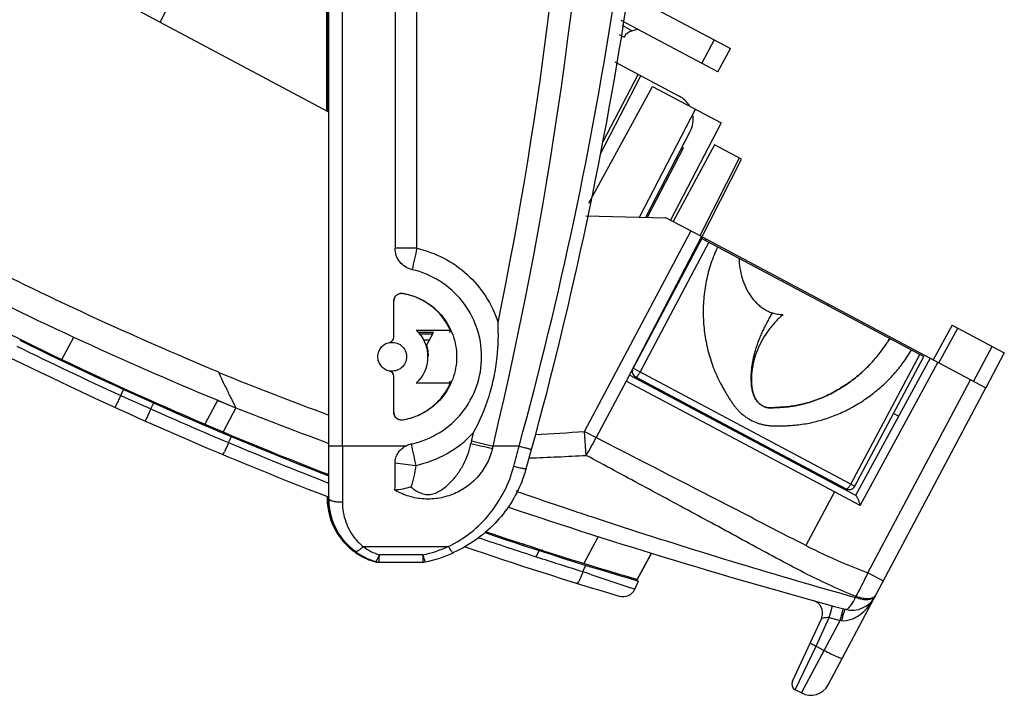
# Model space of a CAD drawing. Units: millimetres. Extents: x 0 to 3073, y 0 to 562.
# Drawn here: x 367 to 382, y 112 to 123 of the extents above; entities that cross this region are included whole.
import ezdxf

# ---------------------------------------------------------------- set-up
doc = ezdxf.new("R2010")
doc.units = ezdxf.units.MM
doc.header["$LTSCALE"] = 23.1
doc.layers.add('INTF_1', color=7, linetype='CONTINUOUS')

msp = doc.modelspace()

# ---------------------------------------------------------------- linework, layer by layer
at = {"layer": 'INTF_1', "color": 7, "linetype": 'CONTINUOUS'}
for p, q in [((371.9607, 115.2903), (371.9607, 193.5911)), ((372.9606, 152.8006), (372.9606, 119.0808)), ((371.9293, 121.1577), (371.9293, 145.1221)), ((369.4041, 122.5003), (370.7898, 125.1623)), ((371.9607, 121.141), (367.7448, 123.3826)), ((376.4451, 122.9471), (378.0341, 122.1022)), ((377.8463, 121.749), (376.3816, 122.5278)), ((377.8463, 121.749), (378.0341, 122.1022)), ((376.2865, 121.8988), (377.2584, 121.3821)), ((376.6366, 121.7127), (376.1034, 120.6884)), ((376.0645, 120.4987), (376.6795, 121.6899)), ((376.7545, 119.5501), (377.4257, 120.8448)), ((377.795, 120.6437), (377.1662, 119.4857)), ((378.2031, 120.4268), (377.795, 120.6437)), ((377.4039, 118.8583), (378.2031, 120.4268)), ((375.8491, 119.5728), (377.0594, 119.5425)), ((377.5958, 119.2573), (377.0594, 119.5425)), ((377.5958, 119.2573), (376.4585, 117.0727)), ((377.6048, 119.2525), (381.9009, 116.9682)), ((377.6605, 119.1997), (377.6701, 119.2178)), ((377.144, 118.365), (377.134, 118.3703)), ((372.9396, 117.7346), (372.9396, 118.2791)), ((373.2817, 117.8407), (373.7979, 117.8407)), ((381.3881, 117.9204), (381.1018, 117.3931)), ((381.3881, 117.9204), (382.1782, 117.5004)), ((373.5397, 117.8092), (373.3153, 117.8092)), ((373.3179, 117.7889), (373.5265, 117.7889)), ((373.4752, 117.6924), (373.3886, 117.6924)), ((373.439, 117.6197), (373.5397, 117.8092)), ((381.054, 117.4186), (379.9267, 115.3424)), ((382.1782, 117.5004), (381.8965, 116.9706)), ((372.9396, 116.6023), (372.9396, 117.1468)), ((373.331, 117.0924), (373.3179, 117.0924)), ((379.9318, 115.3397), (376.5049, 117.1618)), ((373.7979, 117.0407), (373.2817, 117.0407)), ((379.5144, 112.4799), (381.9009, 116.9682)), ((369.0007, 116.8976), (368.9933, 116.8826)), ((369.2653, 116.6508), (369.3082, 116.7413)), ((369.7291, 116.556), (369.7361, 116.5714)), ((380.5768, 116.5397), (380.4992, 116.581)), ((370.4409, 116.1424), (370.484, 116.2334)), ((374.4341, 116.0545), (374.4427, 116.0906)), ((371.9302, 115.6747), (371.9303, 115.6499)), ((371.9325, 115.327), (371.9328, 115.29)), ((374.9087, 114.6132), (374.8973, 114.5892)), ((375.062, 114.563), (375.0541, 114.5464)), ((375.1869, 114.522), (375.1755, 114.4988)), ((376.6239, 114.0725), (376.8393, 114.4691)), ((376.8395, 114.4691), (376.6241, 114.0724)), ((372.7019, 114.3349), (372.7195, 114.3349)), ((372.7195, 114.3352), (373.3781, 114.3352)), ((376.1033, 114.2086), (376.111, 114.2256)), ((376.3587, 114.151), (376.3509, 114.134)), ((376.5893, 113.9269), (376.646, 114.0466)), ((379.2836, 113.755), (379.2835, 113.755)), ((379.3438, 113.7269), (379.2836, 113.755)), ((378.9722, 112.5357), (379.4115, 113.4777)), ((379.4115, 113.4777), (379.4191, 113.4964)), ((379.1087, 112.3558), (379.0159, 112.4052))]:
    msp.add_line(p, q, dxfattribs=at)
at = {"layer": 'INTF_1', "color": 9, "linetype": 'CONTINUOUS'}
for p, q in [((372.1642, 116.0906), (372.1642, 192.7908)), ((373.2905, 119.0808), (373.2905, 152.8006)), ((371.9432, 145.1085), (371.9432, 121.1503)), ((376.3496, 122.316), (376.427, 122.2748)), ((376.544, 122.3713), (376.4008, 122.4474)), ((377.7886, 122.2328), (377.6008, 121.8796)), ((378.1678, 120.4455), (377.5692, 119.2709)), ((375.8267, 116.3111), (377.4378, 119.3413)), ((373.2905, 119.0808), (372.9606, 119.0808)), ((377.7102, 119.1733), (376.6671, 117.2115)), ((373.0764, 118.3949), (373.0805, 118.3984)), ((379.5089, 118.2169), (379.5186, 118.2349)), ((381.1872, 117.348), (381.4733, 117.8751)), ((367.9182, 117.3995), (368.098, 117.7375)), ((381.7136, 117.0678), (381.9955, 117.5975)), ((379.8577, 115.515), (380.9008, 117.4768)), ((376.5608, 117.268), (379.916, 115.484)), ((379.9968, 115.1919), (381.1718, 117.3559)), ((380.1139, 114.1745), (381.6658, 117.0933)), ((368.8097, 116.856), (368.8525, 116.9464)), ((376.4582, 117.0734), (376.0021, 116.2178)), ((378.1005, 116.2002), (376.4582, 117.0734)), ((370.2725, 116.7795), (370.082, 116.4218)), ((370.2908, 116.7722), (370.2725, 116.7795)), ((370.5532, 116.6686), (370.3594, 116.304)), ((373.0764, 116.4865), (373.0805, 116.483)), ((375.8527, 115.9485), (375.8266, 116.3111)), ((375.8266, 116.3111), (376.0021, 116.2178)), ((379.6098, 115.3977), (378.1005, 116.2002)), ((373.1211, 116.0906), (371.9607, 116.0906)), ((372.1642, 116.0906), (372.1641, 115.2402)), ((374.8372, 116.0906), (374.4427, 116.0906)), ((372.9604, 115.8352), (373.2732, 115.7968)), ((371.9432, 115.6699), (371.9432, 115.6453)), ((371.9432, 115.3232), (371.9432, 115.29)), ((374.8142, 115.4001), (374.7972, 115.406)), ((374.8143, 115.4085), (374.7974, 115.4144)), ((379.6099, 115.3976), (379.1773, 114.5841)), ((379.9968, 115.1919), (379.6099, 115.3976)), ((371.9607, 115.29), (371.9432, 115.29)), ((376.0337, 114.7214), (375.8171, 114.3155)), ((372.4777, 114.5701), (373.7662, 114.5701)), ((373.3812, 114.4457), (372.7226, 114.4457)), ((375.0972, 114.4146), (375.1421, 114.5096)), ((372.644, 114.3435), (372.6436, 114.3436)), ((375.8013, 114.1914), (375.8467, 114.2872)), ((380.1139, 114.1745), (380.349, 114.0495)), ((376.5301, 113.9465), (376.5893, 113.9269)), ((379.9326, 113.8179), (379.9239, 113.8011)), ((379.1087, 112.3558), (379.6925, 113.4538)), ((379.3292, 113.0657), (379.5305, 113.4974)), ((379.5305, 113.4974), (379.6925, 113.4538)), ((379.7138, 113.4507), (379.6925, 113.4538)), ((379.0159, 112.4052), (379.3292, 113.0657)), ((379.0159, 112.4052), (379.3292, 113.0657)), ((379.3292, 113.0657), (379.4515, 113.0006))]:
    msp.add_line(p, q, dxfattribs=at)
at = {"layer": 'INTF_1', "color": 6, "linetype": 'CONTINUOUS'}
for p, q in [((376.544, 122.3713), (376.6279, 122.3969)), ((375.8929, 119.7612), (376.8531, 121.5296)), ((376.8531, 121.5296), (377.894, 120.9762)), ((376.6569, 119.5526), (377.5055, 121.1827)), ((377.894, 120.9762), (377.1285, 119.5058)), ((376.7799, 119.5495), (377.326, 120.5986)), ((377.326, 120.5986), (377.3041, 120.6103)), ((377.6039, 119.2298), (376.5608, 117.268)), ((377.6039, 119.2298), (380.9591, 117.4458)), ((377.3915, 118.865), (377.4058, 118.8573)), ((377.1523, 118.3805), (377.1421, 118.3859)), ((379.916, 115.484), (380.9591, 117.4458)), ((379.7807, 115.4427), (376.6021, 117.1328))]:
    msp.add_line(p, q, dxfattribs=at)
at = {"layer": 'INTF_1', "color": 9, "linetype": 'CONTINUOUS'}
for centre, radius, start, end in [((317.1656, 131.9193), 59.8043, 344.652407, 358.145242), ((317.0543, 129.8279), 58.6763, 348.331077, 358.000359), ((403.8598, 112.1497), 31.3453, 167.22519, 167.83074), ((392.5303, 170.5112), 57.755, 243.103078, 247.34902), ((393.315, 170.66), 59.1218, 243.825282, 245.512832), ((402.7251, 198.5335), 87.5596, 248.259175, 249.429838), ((393.1409, 170.2711), 58.6957, 245.510148, 245.997946), ((393.5746, 171.2547), 59.7707, 246.001723, 247.229464), ((372.9189, 117.4402), 1.6811, 282.16487, 317.00272), ((316.7825, 129.8926), 58.9557, 346.538115, 346.663872), ((372.9184, 156.6824), 40.4759, 273.06129, 274.12034), ((371.7487, 118.4008), 4.7808, 329.14045, 332.83152), ((393.309, 170.6348), 59.0964, 247.234328, 248.823374), ((401.1632, 121.8271), 28.5346, 191.53528, 192.20051), ((376.8547, 115.5128), 2.8136, 166.53769, 167.39395), ((402.3728, 242.4262), 129.4232, 257.385935, 257.533365), ((405.169, 245.8226), 133.321, 256.532109, 256.675353), ((334.946, 126.3947), 41.2005, 345.07883, 345.51685), ((373.6507, 155.6989), 39.8113, 271.92969, 273.17065), ((404.228, 200.4752), 90.0163, 250.927714, 251.041496), ((404.2782, 200.6217), 90.1712, 251.041578, 251.452664), ((404.3319, 200.7815), 90.3397, 251.452599, 251.674496), ((404.3711, 200.9), 90.4646, 251.674515, 251.996779), ((404.4692, 201.2062), 90.7861, 251.997641, 254.31409), ((372.9831, 115.2006), 0.8081, 219.7163, 231.28809), ((372.9515, 115.2), 0.7882, 233.05036, 253.11914), ((373.0185, 116.2267), 1.8175, 281.51035, 294.28929), ((393.3023, 170.617), 59.0774, 251.163155, 252.051752), ((383.1345, 122.3788), 8.7416, 243.08453, 246.94598), ((367.2855, 114.4883), 5.4373, 358.94928, 359.55175), ((393.3021, 170.6163), 59.0766, 252.051772, 252.768165), ((383.2917, 122.7177), 9.1151, 246.87091, 249.59622), ((405.0435, 200.0093), 90.6633, 251.1836, 251.66949), ((384.1346, 124.0548), 11.0657, 243.47453, 247.68331)]:
    msp.add_arc(centre, radius, start, end, dxfattribs=at)
at = {"layer": 'INTF_1', "color": 7, "linetype": 'CONTINUOUS'}
for centre, radius, start, end in [((317.1623, 131.9192), 60.0041, 344.652392, 358.14527), ((317.056, 129.8279), 59.008, 346.537808, 358.000364), ((377.0706, 121.0289), 0.4, 31.12659, 62), ((377.0706, 121.0289), 0.4, 332.59492, 10.27348), ((392.5303, 170.5112), 58.155, 243.103078, 247.796013), ((393.1184, 170.2864), 58.5839, 242.239375, 247.139697), ((378.8271, 118.5936), 0.5152, 249.5239, 252.18218), ((381.7002, 121.0038), 4.2028, 223.43473, 223.79541), ((372.9172, 117.4411), 0.5409, 40.48441, 47.62607), ((371.202, 117.7778), 3.3211, 354.05647, 3.1544), ((393.1329, 170.2796), 58.6, 243.822282, 248.819724), ((372.8606, 117.7346), 0.079, 281.53279, 0.01272), ((372.9172, 117.4408), 0.5411, 359.99361, 40.51546), ((378.5216, 118.8783), 2.2472, 324.79245, 328.92677), ((372.9044, 117.4483), 0.5614, 13.57924, 17.78134), ((372.9004, 117.4476), 0.5654, 2.77088, 13.55182), ((378.4936, 118.8981), 2.2815, 320.64768, 324.51514), ((378.4943, 118.8976), 2.2806, 320.64728, 324.51624), ((378.5049, 118.8898), 2.2674, 324.52042, 324.79853), ((378.5089, 118.8873), 2.2627, 324.51399, 324.79268), ((393.1329, 170.2796), 58.9, 243.822282, 248.933579), ((372.9172, 117.4406), 0.5411, 319.48454, 0.00639), ((372.8958, 117.4474), 0.57, 0.15631, 2.76362), ((378.4934, 118.8983), 2.2817, 316.8191, 320.42832), ((378.4985, 118.8937), 2.2749, 316.81499, 320.43503), ((378.4888, 118.902), 2.2876, 320.43045, 320.64846), ((378.4912, 118.9001), 2.2846, 320.42754, 320.64584), ((378.5257, 118.8675), 2.2371, 312.54139, 316.1412), ((378.521, 118.8721), 2.2437, 312.94313, 316.13959), ((378.506, 118.8866), 2.2646, 316.13715, 316.81541), ((378.5088, 118.8841), 2.2608, 316.13401, 316.81339), ((372.8571, 117.1468), 0.0825, 359.98728, 78.46721), ((372.8606, 117.1468), 0.079, 359.98728, 78.46721), ((378.541, 118.8512), 2.2148, 311.73162, 312.5364), ((378.5396, 118.8526), 2.2167, 311.73499, 312.28985), ((378.538, 118.8543), 2.2191, 312.28984, 312.53877), ((378.541, 118.8511), 2.2147, 312.5364, 312.93432), ((372.9172, 117.4403), 0.5409, 312.37393, 319.51559), ((402.7251, 198.5335), 87.9596, 248.361825, 249.527602), ((393.1184, 170.2864), 58.5839, 247.139807, 248.826567), ((373.2757, 115.7946), 0.334, 102.22293, 117.58589), ((338.7101, 126.0051), 37.6594, 344.19804, 344.65245), ((184.1775, 116.0814), 188.7831, 359.800104, 359.925286), ((373.0524, 116.2854), 1.9681, 342.7659, 344.21429), ((373.0495, 116.2863), 1.9712, 338.39042, 342.76444), ((372.9208, 115.2971), 0.988, 180.41345, 184.02557), ((372.9227, 115.2973), 0.9899, 184.03063, 191.28493), ((402.7251, 198.5335), 87.9596, 251.395411, 254.871988), ((372.9275, 115.2988), 0.9949, 191.31345, 220.63813), ((393.1329, 170.2796), 58.6, 251.277167, 253.659395), ((393.1184, 170.2864), 58.5839, 251.302734, 253.64729), ((372.9329, 115.3028), 1.0017, 220.61363, 233.30213), ((372.9345, 115.2916), 0.9919, 224.42679, 228.29131), ((393.1329, 170.2796), 58.9, 251.064954, 253.446351), ((372.9314, 115.2882), 0.9873, 228.29054, 232.9101), ((372.9358, 115.3065), 1.0063, 233.29872, 237.60025), ((372.9281, 115.2839), 0.9819, 232.91386, 233.71816), ((372.9268, 115.2821), 0.9797, 233.71807, 234.77533), ((372.9481, 115.2889), 0.9876, 233.01699, 253.10335), ((372.9312, 115.2885), 0.9874, 234.78296, 239.60554), ((372.9349, 115.3052), 1.0047, 237.60118, 245.717), ((372.9361, 115.2969), 0.9972, 239.60481, 249.42986), ((373.0149, 116.3174), 2.0188, 281.52642, 294.31405), ((372.9342, 115.3037), 1.003, 245.7181, 249.55493), ((372.9344, 115.3044), 1.0038, 249.55741, 253.16858), ((372.9306, 115.2826), 0.9819, 249.43954, 253.01359), ((372.702, 114.5354), 0.2005, 253.21473, 264.33267), ((372.7197, 114.5363), 0.2011, 253.16313, 269.95438), ((372.7019, 114.5351), 0.2002, 264.34766, 269.99782), ((373.378, 114.5357), 0.2005, 270.01451, 281.49291), ((376.4085, 114.0125), 0.2, 253.44635, 334.66056), ((379.8741, 114.0083), 0.4, 254.87199, 332), ((379.2302, 113.5623), 0.2, 340.75542, 74.5437), ((379.0629, 112.4935), 0.1, 155.01126, 242.00335), ((379.2496, 112.6207), 0.3, 242, 332)]:
    msp.add_arc(centre, radius, start, end, dxfattribs=at)
at = {"layer": 'INTF_1', "color": 6, "linetype": 'CONTINUOUS'}
for centre, radius, start, end in [((376.602, 122.1818), 0.1981, 107, 152), ((376.6491, 117.2211), 0.1, 170, 242), ((379.8277, 115.531), 0.1, 242, 332)]:
    msp.add_arc(centre, radius, start, end, dxfattribs=at)
at = {"layer": 'INTF_1', "color": 7, "linetype": 'CONTINUOUS'}
for centre, major_axis, ratio, start_param, end_param in [((372.888, 117.7532), (0.7658, 0.7662), 0.7073222, -0.8956327, -0.8620209), ((372.888, 117.1282), (-0.7658, 0.7662), 0.7073222, -2.2795718, -2.24596), ((374.9591, 114.5795), (0.0799, 0.0821), 0.8563302, -1.2587685, -1.1906898)]:
    msp.add_ellipse(centre, major_axis=major_axis, ratio=ratio, start_param=start_param, end_param=end_param, dxfattribs=at)
for points, knots in [([(373.2189, 118.7573), (373.1827, 118.7655), (373.1126, 118.7944), (373.0282, 118.8699), (372.9733, 118.9689), (372.9606, 119.0437), (372.9606, 119.0808)], [0, 0, 0, 0, 0.2499959, 0.4999781, 0.7499727, 1, 1, 1, 1]), ([(378.1621, 118.933), (378.1646, 118.8815), (378.1749, 118.779), (378.2089, 118.6286), (378.2632, 118.4854), (378.3142, 118.3971), (378.3434, 118.3559)], [0, 0, 0, 0, 0.2524719, 0.5035027, 0.7526468, 1, 1, 1, 1]), ([(374.2704, 117.4407), (374.2704, 117.5916), (374.2188, 117.8959), (373.9953, 118.2992), (373.6514, 118.6064), (373.3661, 118.724), (373.2189, 118.7573)], [0, 0, 0, 0, 0.250041, 0.500022, 0.7499906, 1, 1, 1, 1]), ([(372.9396, 118.2791), (372.9396, 118.2964), (372.9474, 118.3316), (372.9799, 118.3743), (373.0274, 118.3994), (373.0634, 118.4012), (373.0805, 118.3984)], [0, 0, 0, 0, 0.2500534, 0.500026, 0.7499828, 1, 1, 1, 1]), ([(373.0764, 118.3949), (373.0598, 118.3977), (373.0249, 118.396), (372.9788, 118.3716), (372.9471, 118.3301), (372.9396, 118.2959), (372.9396, 118.2791)], [0, 0, 0, 0, 0.2500172, 0.499974, 0.7499466, 1, 1, 1, 1]), ([(373.7979, 117.8407), (373.7653, 117.9124), (373.6823, 118.0484), (373.5122, 118.2156), (373.3068, 118.3368), (373.1541, 118.382), (373.0764, 118.3949)], [0, 0, 0, 0, 0.2500128, 0.5000168, 0.7500119, 1, 1, 1, 1]), ([(373.0805, 118.3984), (373.1921, 118.3797), (373.4105, 118.3024), (373.6767, 118.0811), (373.8511, 117.7821), (373.8914, 117.5538), (373.8914, 117.4407)], [0, 0, 0, 0, 0.2500116, 0.4999773, 0.7499559, 1, 1, 1, 1]), ([(378.3434, 118.3559), (378.3694, 118.319), (378.4133, 118.267), (378.4804, 118.2067), (378.5167, 118.18), (378.5355, 118.1677)], [0, 0, 0, 0, 0.5009444, 0.7506925, 1, 1, 1, 1]), ([(378.5355, 118.1677), (378.553, 118.1563), (378.5891, 118.1352), (378.6274, 118.1182), (378.6469, 118.1109)], [0, 0, 0, 0, 0.4999607, 1, 1, 1, 1]), ([(378.3646, 116.9384), (378.362, 116.9512), (378.3577, 116.977), (378.3534, 117.016), (378.3508, 117.0551), (378.3494, 117.0944), (378.3492, 117.1337), (378.3505, 117.186), (378.3541, 117.2382), (378.3601, 117.2901), (378.3676, 117.3417), (378.3795, 117.4055), (378.3973, 117.481), (378.4186, 117.5552), (378.4427, 117.628), (378.4694, 117.6992), (378.4982, 117.7688), (378.5292, 117.8368), (378.5564, 117.8924), (378.5786, 117.9363), (378.6009, 117.9797), (378.6295, 118.0331), (378.6539, 118.0748), (378.6666, 118.0952)], [0, 0, 0, 0, 0.0320845, 0.0642142, 0.0963886, 0.1285803, 0.1607674, 0.1929477, 0.2572521, 0.2893516, 0.3213998, 0.3853145, 0.4489255, 0.5121547, 0.5749586, 0.637285, 0.699065, 0.7602494, 0.8209413, 0.8511444, 0.881258, 0.9410524, 1, 1, 1, 1]), ([(378.8297, 118.0797), (378.79, 118.0446), (378.714, 117.9703), (378.612, 117.8474), (378.5236, 117.7136), (378.4507, 117.5702), (378.4049, 117.4439), (378.3783, 117.3398), (378.3637, 117.2605), (378.3546, 117.1803), (378.3519, 117.1131), (378.3526, 117.0595), (378.3547, 117.0193), (378.3586, 116.9793), (378.3626, 116.9528), (378.3651, 116.9396)], [0, 0, 0, 0, 0.1238581, 0.2481467, 0.3728612, 0.4979603, 0.6233654, 0.6861785, 0.7490155, 0.8118483, 0.8746417, 0.9060205, 0.9373745, 0.9686995, 1, 1, 1, 1]), ([(378.6695, 118.1031), (378.6824, 118.0989), (378.7085, 118.0917), (378.7617, 118.0816), (378.8026, 118.0791), (378.8297, 118.0797)], [0, 0, 0, 0, 0.2493814, 0.4992629, 1, 1, 1, 1]), ([(380.4463, 117.7185), (380.4394, 117.7069), (380.4252, 117.6838), (380.4033, 117.6497), (380.3809, 117.616), (380.3655, 117.5937), (380.3577, 117.5827)], [0, 0, 0, 0, 0.2500694, 0.500107, 0.7500828, 1, 1, 1, 1]), ([(372.6997, 117.4407), (372.6997, 117.4658), (372.7085, 117.5163), (372.746, 117.5832), (372.8041, 117.6334), (372.8518, 117.6522), (372.8764, 117.6572)], [0, 0, 0, 0, 0.2498257, 0.5000213, 0.7502052, 1, 1, 1, 1]), ([(372.8736, 117.6538), (372.9048, 117.6601), (372.971, 117.6589), (373.0591, 117.6147), (373.1201, 117.5371), (373.1345, 117.4725), (373.1345, 117.4407)], [0, 0, 0, 0, 0.2500204, 0.4999739, 0.7499434, 1, 1, 1, 1]), ([(372.8764, 117.2242), (372.8518, 117.2292), (372.8041, 117.248), (372.746, 117.2982), (372.7085, 117.3651), (372.6997, 117.4156), (372.6997, 117.4407)], [0, 0, 0, 0, 0.2497938, 0.4999768, 0.7501733, 1, 1, 1, 1]), ([(373.1345, 117.4407), (373.1345, 117.4088), (373.1201, 117.3443), (373.0591, 117.2667), (372.971, 117.2225), (372.9048, 117.2213), (372.8736, 117.2276)], [0, 0, 0, 0, 0.2500566, 0.5000261, 0.7499796, 1, 1, 1, 1]), ([(373.8914, 117.4407), (373.8914, 117.3276), (373.8511, 117.0993), (373.6767, 116.8003), (373.4105, 116.579), (373.1921, 116.5016), (373.0805, 116.483)], [0, 0, 0, 0, 0.2500442, 0.5000229, 0.7499886, 1, 1, 1, 1]), ([(373.205, 116.121), (373.3537, 116.1531), (373.6424, 116.2689), (373.991, 116.5763), (374.218, 116.9819), (374.2704, 117.2886), (374.2704, 117.4407)], [0, 0, 0, 0, 0.2500099, 0.499978, 0.7499585, 1, 1, 1, 1]), ([(374.1483, 116.2931), (374.2428, 116.4695), (374.3614, 116.7481), (374.4624, 117.1361), (374.4946, 117.3343), (374.5052, 117.4339)], [0, 0, 0, 0, 0.4997221, 0.7498711, 1, 1, 1, 1]), ([(370.2922, 117.2021), (370.2923, 117.2043), (370.2875, 117.206), (370.2887, 117.2094), (370.2892, 117.2101)], [0, 0, 0, 0, 0.7281056, 1, 1, 1, 1]), ([(370.5532, 116.6686), (370.5546, 116.668), (370.5473, 116.678), (370.5458, 116.6849), (370.5345, 116.7056), (370.5236, 116.7286), (370.5091, 116.7575), (370.487, 116.8021), (370.4565, 116.8641), (370.4177, 116.9433), (370.3621, 117.0566), (370.3208, 117.1437), (370.2922, 117.2021)], [0, 0, 0, 0, 0.0073761, 0.0296998, 0.0647178, 0.1103583, 0.1646412, 0.2257253, 0.3627825, 0.5130732, 0.6714657, 1, 1, 1, 1]), ([(380.0152, 117.1984), (379.9561, 117.1456), (379.8323, 117.0466), (379.6654, 116.9404), (379.5258, 116.8675), (379.4185, 116.8191), (379.3088, 116.7771), (379.2157, 116.7475), (379.1404, 116.7273), (379.0836, 116.7138), (379.0264, 116.7021), (378.969, 116.6925), (378.9112, 116.6848), (378.863, 116.68), (378.8243, 116.6774), (378.7952, 116.676), (378.7661, 116.6751), (378.7419, 116.6741), (378.7226, 116.6728), (378.7033, 116.6711), (378.6792, 116.6688), (378.6502, 116.667), (378.6211, 116.6674), (378.5971, 116.6703), (378.5782, 116.6744), (378.5596, 116.6799), (378.537, 116.6889), (378.5114, 116.7028), (378.4874, 116.7196), (378.4652, 116.7387), (378.4449, 116.76), (378.4267, 116.7832), (378.4107, 116.8081), (378.397, 116.8344), (378.3856, 116.8619), (378.3794, 116.8808), (378.3765, 116.8903)], [0, 0, 0, 0, 0.1265191, 0.2524607, 0.3152305, 0.3778466, 0.4403092, 0.5026225, 0.5337279, 0.564798, 0.5958346, 0.6268434, 0.6578282, 0.6887926, 0.7042718, 0.7197527, 0.7352346, 0.7507051, 0.7584346, 0.7661629, 0.78162, 0.7970846, 0.8125615, 0.8279909, 0.8356972, 0.8434114, 0.8588752, 0.8743842, 0.8899085, 0.9054751, 0.9211016, 0.9367854, 0.9525158, 0.9682871, 0.9841175, 1, 1, 1, 1]), ([(378.3767, 116.8904), (378.3823, 116.8714), (378.3926, 116.8434), (378.4108, 116.8083), (378.432, 116.7751), (378.4639, 116.7378), (378.5026, 116.7075), (378.5369, 116.6891), (378.5639, 116.6783), (378.592, 116.6708), (378.6161, 116.6673), (378.6354, 116.6664), (378.6499, 116.6666), (378.6644, 116.6675), (378.6788, 116.669), (378.6933, 116.6706), (378.7077, 116.6723), (378.7222, 116.6735), (378.7416, 116.6746), (378.7658, 116.6752), (378.7949, 116.6758), (378.8239, 116.6772), (378.853, 116.6792), (378.8819, 116.6819), (378.9205, 116.6861), (378.9687, 116.6924), (379.0261, 116.7021), (379.0833, 116.7138), (379.1401, 116.7272), (379.1966, 116.7424), (379.2527, 116.7593), (379.3268, 116.784), (379.4183, 116.819), (379.5256, 116.8675), (379.6652, 116.9404), (379.8323, 117.0466), (379.956, 117.1456), (380.0152, 117.1984)], [0, 0, 0, 0, 0.0316417, 0.0474019, 0.0631155, 0.0943603, 0.1253841, 0.1408547, 0.1563126, 0.1717828, 0.1872436, 0.1949632, 0.2026722, 0.2103869, 0.2181173, 0.2258598, 0.2336047, 0.2413442, 0.2490805, 0.2645584, 0.2800419, 0.2955225, 0.3110049, 0.3264918, 0.3419821, 0.372971, 0.4039829, 0.4350293, 0.4661094, 0.4972226, 0.5283715, 0.5595578, 0.6220366, 0.6846681, 0.7474541, 0.873436, 1, 1, 1, 1]), ([(373.0764, 116.4865), (373.1541, 116.4994), (373.3068, 116.5446), (373.5122, 116.6658), (373.6823, 116.833), (373.7653, 116.969), (373.7979, 117.0407)], [0, 0, 0, 0, 0.2499881, 0.4999832, 0.7499872, 1, 1, 1, 1]), ([(378.3651, 116.9396), (378.3659, 116.9354), (378.3691, 116.9189), (378.3732, 116.9025), (378.3767, 116.8904)], [0, 0, 0, 0, 0.2503295, 1, 1, 1, 1]), ([(373.0805, 116.483), (373.0634, 116.4801), (373.0274, 116.482), (372.9799, 116.5071), (372.9474, 116.5498), (372.9396, 116.5849), (372.9396, 116.6023)], [0, 0, 0, 0, 0.2500172, 0.499974, 0.7499466, 1, 1, 1, 1]), ([(372.9396, 116.6023), (372.9396, 116.5854), (372.9471, 116.5513), (372.9788, 116.5098), (373.0249, 116.4854), (373.0598, 116.4837), (373.0764, 116.4865)], [0, 0, 0, 0, 0.2500534, 0.500026, 0.7499828, 1, 1, 1, 1]), ([(370.4409, 116.1426), (370.4359, 116.1306), (370.4259, 116.1072), (370.411, 116.0733), (370.3968, 116.0424), (370.3839, 116.0154), (370.3727, 115.9935), (370.3647, 115.9788), (370.3593, 115.9703), (370.3567, 115.9667), (370.3549, 115.9647), (370.3539, 115.9638), (370.353, 115.9632), (370.3524, 115.9633), (370.3521, 115.9634)], [0, 0, 0, 0, 0.1936874, 0.3798986, 0.5515287, 0.7020421, 0.8257363, 0.9179928, 0.9512653, 0.9756156, 0.9844534, 0.9910257, 0.995603, 1, 1, 1, 1]), ([(374.4341, 116.0545), (374.416, 115.9792), (374.3619, 115.8323), (374.2324, 115.6373), (374.0617, 115.4774), (373.8588, 115.3609), (373.6341, 115.294), (373.3999, 115.2807), (373.1694, 115.3217), (373.0262, 115.384), (372.9594, 115.4227)], [0, 0, 0, 0, 0.1252268, 0.2501637, 0.3749226, 0.4997954, 0.6249534, 0.7502488, 0.8753299, 1, 1, 1, 1]), ([(372.9604, 115.8352), (372.9605, 115.8615), (372.9683, 115.9144), (373.0019, 115.9871), (373.0538, 116.0479), (373.0976, 116.0784), (373.121, 116.0906)], [0, 0, 0, 0, 0.2496126, 0.4995986, 0.7497549, 1, 1, 1, 1]), ([(373.2003, 115.4691), (373.1605, 115.4578), (373.0809, 115.4383), (372.9998, 115.4257), (372.9594, 115.4227)], [0, 0, 0, 0, 0.5052316, 1, 1, 1, 1]), ([(374.8821, 115.5604), (374.8348, 115.4408), (374.7167, 115.2112), (374.4773, 114.9086), (374.1855, 114.6577), (373.9625, 114.5303), (373.8461, 114.4777)], [0, 0, 0, 0, 0.2516223, 0.5012595, 0.7501421, 1, 1, 1, 1]), ([(379.9318, 115.3397), (379.9397, 115.3355), (379.9516, 115.3138), (379.9681, 115.28), (379.9837, 115.237), (379.9926, 115.207), (379.9968, 115.1919)], [0, 0, 0, 0, 0.1648166, 0.4228934, 0.7108921, 1, 1, 1, 1]), ([(371.9432, 115.29), (371.9432, 115.2262), (371.9558, 115.0981), (372.0109, 114.9135), (372.1007, 114.743), (372.1814, 114.6429), (372.2261, 114.5973)], [0, 0, 0, 0, 0.2498007, 0.5001032, 0.7500975, 1, 1, 1, 1]), ([(372.354, 114.5), (372.2933, 114.5457), (372.1824, 114.6514), (372.057, 114.8437), (371.9785, 115.0603), (371.9607, 115.2136), (371.9607, 115.2903)], [0, 0, 0, 0, 0.2496201, 0.498296, 0.7479849, 1, 1, 1, 1]), ([(379.7138, 113.4507), (379.7645, 113.4442), (379.9028, 113.4686), (380.0858, 113.6039), (380.1865, 113.7438), (380.2272, 113.8205)], [0, 0, 0, 0, 0.2310683, 0.607545, 1, 1, 1, 1])]:
    msp.add_open_spline(points, degree=3, knots=knots, dxfattribs=at)
at = {"layer": 'INTF_1', "color": 9, "linetype": 'CONTINUOUS'}
for points, knots in [([(373.2905, 119.0808), (373.4313, 119.0488), (373.7061, 118.948), (374.065, 118.6967), (374.3479, 118.3622), (374.4733, 118.0977), (374.518, 117.9603)], [0, 0, 0, 0, 0.2499868, 0.4999819, 0.7499866, 1, 1, 1, 1]), ([(377.8427, 119.1028), (377.8228, 119.0617), (377.7855, 118.9781), (377.7378, 118.8494), (377.6983, 118.7181), (377.6566, 118.5403), (377.6247, 118.3142), (377.618, 118.0409), (377.6386, 117.8143), (377.6703, 117.6359), (377.7015, 117.5039), (377.7402, 117.3743), (377.7863, 117.2473), (377.8398, 117.1237), (377.8807, 117.0438), (377.9021, 117.0045)], [0, 0, 0, 0, 0.0629966, 0.1259765, 0.1889258, 0.2518351, 0.3774397, 0.5027729, 0.6277553, 0.690116, 0.7523608, 0.8144811, 0.8764675, 0.9383088, 1, 1, 1, 1]), ([(377.9021, 117.0045), (377.9198, 116.9721), (377.9472, 116.924), (377.9855, 116.8608), (378.0099, 116.8218), (378.0299, 116.7908), (378.05, 116.76), (378.0759, 116.7219), (378.1088, 116.6777), (378.1444, 116.6357), (378.183, 116.5966), (378.2245, 116.5608), (378.2685, 116.5281), (378.3298, 116.4889), (378.3952, 116.4562), (378.4635, 116.431), (378.5161, 116.4161), (378.5696, 116.4051), (378.6239, 116.3982), (378.6786, 116.3948), (378.7334, 116.394), (378.7883, 116.3948), (378.8431, 116.3963), (378.8979, 116.3988), (378.9709, 116.4034), (379.0621, 116.4119), (379.1711, 116.4272), (379.2792, 116.4485), (379.422, 116.4845), (379.5973, 116.543), (379.8006, 116.6334), (379.9953, 116.743), (380.1796, 116.8707), (380.3519, 117.0156), (380.5104, 117.1766), (380.6292, 117.3232), (380.7153, 117.4472), (380.7553, 117.5114), (380.7744, 117.544)], [0, 0, 0, 0, 0.0312008, 0.0467822, 0.0623511, 0.0701309, 0.0779074, 0.0934468, 0.108962, 0.1244471, 0.1399009, 0.1553267, 0.1707303, 0.1861163, 0.2168361, 0.2322007, 0.2475715, 0.2629538, 0.2783529, 0.2937713, 0.309205, 0.3246473, 0.3400922, 0.3555398, 0.3709911, 0.4019101, 0.4328658, 0.4638733, 0.4949379, 0.5572276, 0.6197715, 0.6825796, 0.7456479, 0.808959, 0.8724838, 0.9361772, 0.9680808, 1, 1, 1, 1]), ([(376.6671, 117.2115), (376.664, 117.2058), (376.6578, 117.1946), (376.6481, 117.1788), (376.6385, 117.1645), (376.6305, 117.154), (376.6244, 117.1469), (376.6202, 117.1425), (376.6164, 117.1388), (376.6128, 117.1359), (376.6096, 117.1339), (376.6068, 117.1326), (376.6042, 117.1321), (376.6027, 117.1325), (376.6021, 117.1328)], [0, 0, 0, 0, 0.185389, 0.3643075, 0.5296467, 0.6757048, 0.7399588, 0.797618, 0.8482788, 0.8917366, 0.9279385, 0.9571831, 0.9804773, 1, 1, 1, 1]), ([(368.8097, 116.856), (368.8043, 116.8441), (368.7937, 116.821), (368.7781, 116.7874), (368.7635, 116.7565), (368.7523, 116.733), (368.7442, 116.7165), (368.7391, 116.7061), (368.7345, 116.6971), (368.7307, 116.6897), (368.7275, 116.6838), (368.7254, 116.68), (368.724, 116.6779), (368.7233, 116.6768), (368.7228, 116.6763), (368.7225, 116.676), (368.7224, 116.6761)], [0, 0, 0, 0, 0.1948588, 0.3822208, 0.5548981, 0.7062638, 0.7721025, 0.8305139, 0.8809386, 0.9228955, 0.9559884, 0.9799148, 0.9883781, 0.9944963, 0.998297, 1, 1, 1, 1]), ([(369.2653, 116.6507), (369.26, 116.6389), (369.2496, 116.6156), (369.2342, 116.582), (369.2197, 116.5511), (369.2085, 116.5276), (369.2004, 116.5111), (369.1951, 116.5007), (369.1905, 116.4918), (369.1866, 116.4844), (369.1834, 116.4787), (369.1807, 116.4744), (369.1792, 116.4723), (369.178, 116.4709), (369.1776, 116.4711)], [0, 0, 0, 0, 0.1946986, 0.3818925, 0.5544078, 0.7056375, 0.7714252, 0.8298009, 0.8802089, 0.9221736, 0.955307, 0.9793234, 0.9940853, 1, 1, 1, 1]), ([(379.1773, 114.5841), (378.9165, 114.7175), (378.3932, 114.9887), (377.3345, 115.5328), (376.5364, 115.943), (376.0021, 116.2178)], [0, 0, 0, 0, 0.2461498, 0.4951697, 1, 1, 1, 1]), ([(373.2004, 115.469), (373.2225, 115.4515), (373.2685, 115.4187), (373.3434, 115.3787), (373.4118, 115.3582), (373.4684, 115.3553), (373.5247, 115.3619), (373.5919, 115.3856), (373.6656, 115.4276), (373.7336, 115.4783), (373.8169, 115.5546), (373.9082, 115.6629), (373.9971, 115.8076), (374.0652, 115.963), (374.0967, 116.0718), (374.109, 116.1269)], [0, 0, 0, 0, 0.0625125, 0.1250107, 0.1874454, 0.218717, 0.2500028, 0.3124537, 0.3749532, 0.4374681, 0.4999886, 0.624943, 0.7499349, 0.8749556, 1, 1, 1, 1]), ([(374.8372, 116.0906), (374.862, 116.0838), (374.898, 116.0739), (374.9432, 116.0614), (374.9723, 116.0533), (374.994, 116.0472), (375.014, 116.0415), (375.0184, 116.0402), (375.0273, 116.0376), (375.0265, 116.0377)], [0, 0, 0, 0, 0.3921096, 0.5678792, 0.7205463, 0.8442421, 0.9342555, 0.9867573, 1, 1, 1, 1]), ([(379.1927, 114.1539), (379.0541, 114.2233), (378.7788, 114.3674), (378.367, 114.5884), (377.9558, 114.8163), (377.3988, 115.1158), (376.6977, 115.4937), (376.1352, 115.7965), (375.8527, 115.9485)], [0, 0, 0, 0, 0.1226103, 0.2458519, 0.3697916, 0.4945731, 0.7461602, 1, 1, 1, 1]), ([(373.2732, 115.7968), (373.2664, 115.7412), (373.2485, 115.6304), (373.2192, 115.5218), (373.2004, 115.469)], [0, 0, 0, 0, 0.5000654, 1, 1, 1, 1]), ([(373.7662, 114.5701), (373.887, 114.628), (374.1159, 114.7717), (374.4034, 115.0572), (374.6249, 115.399), (374.7222, 115.6543), (374.7573, 115.786)], [0, 0, 0, 0, 0.2489096, 0.4969493, 0.7468956, 1, 1, 1, 1]), ([(374.7573, 115.786), (374.7815, 115.7792), (374.8168, 115.7699), (374.8618, 115.7594), (374.8864, 115.7542), (374.9038, 115.7511), (374.9148, 115.7493), (374.9242, 115.7481), (374.9319, 115.7473), (374.9383, 115.7472), (374.9426, 115.7472), (374.9465, 115.7486), (374.9463, 115.75)], [0, 0, 0, 0, 0.3890278, 0.5627303, 0.7134671, 0.7784529, 0.8357524, 0.8848663, 0.9253175, 0.9567653, 0.9792243, 1, 1, 1, 1]), ([(379.7807, 115.4427), (379.7817, 115.4422), (379.7839, 115.4414), (379.7876, 115.4411), (379.7917, 115.4418), (379.7979, 115.4439), (379.8062, 115.4489), (379.8165, 115.4576), (379.8272, 115.4689), (379.8379, 115.4826), (379.8483, 115.4982), (379.8547, 115.5093), (379.8577, 115.515)], [0, 0, 0, 0, 0.0301356, 0.0624387, 0.0984976, 0.1393871, 0.2374941, 0.3580853, 0.4989475, 0.6562805, 0.8253477, 1, 1, 1, 1]), ([(372.1641, 115.2402), (372.151, 115.2402), (372.1251, 115.2407), (372.0874, 115.2433), (372.0526, 115.2478), (372.0221, 115.2537), (371.9966, 115.2612), (371.9754, 115.2701), (371.9607, 115.282), (371.9607, 115.2902)], [0, 0, 0, 0, 0.1819011, 0.3584416, 0.5221367, 0.6673792, 0.7895117, 0.8854854, 1, 1, 1, 1]), ([(372.1641, 115.2402), (372.1641, 115.1396), (372.1979, 114.9384), (372.2982, 114.7604), (372.3615, 114.6843)], [0, 0, 0, 0, 0.5041196, 1, 1, 1, 1]), ([(372.4777, 114.5701), (372.4664, 114.558), (372.4445, 114.5368), (372.4158, 114.5146), (372.3945, 114.5028), (372.3786, 114.4964), (372.366, 114.4948), (372.3594, 114.497)], [0, 0, 0, 0, 0.3466036, 0.6368476, 0.7551416, 0.8544107, 1, 1, 1, 1]), ([(373.7662, 114.5701), (373.7737, 114.5566), (373.7879, 114.5327), (373.8089, 114.503), (373.825, 114.485), (373.8364, 114.4776), (373.8413, 114.4764), (373.8433, 114.4767)], [0, 0, 0, 0, 0.3728383, 0.6735226, 0.8824381, 0.9511999, 1, 1, 1, 1]), ([(372.6983, 114.3898), (372.7004, 114.3939), (372.7091, 114.4122), (372.717, 114.431), (372.7226, 114.4457)], [0, 0, 0, 0, 0.2250071, 1, 1, 1, 1]), ([(373.3812, 114.4457), (373.381, 114.4229), (373.3807, 114.3924), (373.3797, 114.3571), (373.3792, 114.3446), (373.3788, 114.3398)], [0, 0, 0, 0, 0.6457917, 0.86522, 1, 1, 1, 1]), ([(373.3812, 114.4457), (373.3859, 114.4265), (373.3928, 114.4001), (373.4027, 114.3687), (373.4072, 114.3563), (373.4095, 114.3512)], [0, 0, 0, 0, 0.6011496, 0.8297974, 1, 1, 1, 1]), ([(372.6451, 114.3465), (372.6448, 114.3458), (372.6443, 114.3449), (372.6439, 114.3438), (372.6436, 114.3436)], [0, 0, 0, 0, 0.6945067, 1, 1, 1, 1]), ([(372.6613, 114.3438), (372.6636, 114.3431), (372.668, 114.345), (372.6727, 114.3491), (372.6795, 114.3567), (372.6883, 114.3704), (372.6948, 114.3827), (372.6983, 114.3898)], [0, 0, 0, 0, 0.1147771, 0.2027675, 0.3146111, 0.6108421, 1, 1, 1, 1]), ([(372.7195, 114.3352), (372.7196, 114.3352), (372.7198, 114.3356), (372.7199, 114.3362), (372.72, 114.3373), (372.7203, 114.3396), (372.7205, 114.3436), (372.7208, 114.3496), (372.7211, 114.3572), (372.7214, 114.3663), (372.7217, 114.377), (372.7218, 114.3846), (372.7219, 114.3886)], [0, 0, 0, 0, 0.0051202, 0.0178116, 0.0384809, 0.0671335, 0.1481791, 0.260437, 0.4031756, 0.5750319, 0.7744823, 1, 1, 1, 1]), ([(373.3788, 114.3398), (373.3788, 114.3391), (373.3787, 114.338), (373.3785, 114.3365), (373.3783, 114.3357), (373.3782, 114.3352), (373.3781, 114.3352)], [0, 0, 0, 0, 0.428529, 0.7374938, 0.9265116, 1, 1, 1, 1]), ([(373.4095, 114.3512), (373.4109, 114.348), (373.4129, 114.3439), (373.4159, 114.3399), (373.4175, 114.3391), (373.4181, 114.3392)], [0, 0, 0, 0, 0.6913523, 0.8866893, 1, 1, 1, 1]), ([(375.8013, 114.1914), (375.7938, 114.1675), (375.7818, 114.1332), (375.764, 114.0905), (375.7515, 114.0638), (375.7396, 114.0424), (375.7301, 114.0283), (375.7229, 114.0205), (375.7178, 114.0163), (375.713, 114.0145), (375.7106, 114.0153)], [0, 0, 0, 0, 0.3702485, 0.5373507, 0.6843493, 0.8062477, 0.8993625, 0.9345933, 0.9624428, 1, 1, 1, 1]), ([(380.1139, 114.1745), (380.0992, 114.1435), (380.0413, 114.0234), (379.9802, 113.9048), (379.9326, 113.818)], [0, 0, 0, 0, 0.2572557, 1, 1, 1, 1]), ([(379.9239, 113.8011), (379.958, 113.7895), (380.0232, 113.7726), (380.1257, 113.7614), (380.2084, 113.7851), (380.2272, 113.8204)], [0, 0, 0, 0, 0.3387688, 0.623317, 1, 1, 1, 1]), ([(379.9326, 113.8179), (379.9667, 113.8063), (380.032, 113.7893), (380.1346, 113.7781), (380.2173, 113.8018), (380.2361, 113.8372)], [0, 0, 0, 0, 0.3387768, 0.6233422, 1, 1, 1, 1]), ([(379.5305, 113.4974), (379.5365, 113.5196), (379.5453, 113.5522), (379.5562, 113.5942), (379.5633, 113.6218), (379.5683, 113.6436), (379.5733, 113.6608), (379.5733, 113.6686), (379.576, 113.6747), (379.575, 113.675)], [0, 0, 0, 0, 0.375483, 0.5537704, 0.7114687, 0.8386625, 0.9300509, 0.9828803, 1, 1, 1, 1]), ([(379.7697, 113.6221), (379.7963, 113.6149), (379.8457, 113.6605), (379.8872, 113.7248), (379.912, 113.7742), (379.9239, 113.8011)], [0, 0, 0, 0, 0.338448, 0.6392697, 1, 1, 1, 1]), ([(379.7364, 113.6311), (379.7374, 113.6308), (379.7347, 113.6247), (379.7348, 113.617), (379.7299, 113.5998), (379.7249, 113.578), (379.7178, 113.5505), (379.7071, 113.5086), (379.6984, 113.4759), (379.6924, 113.4538)], [0, 0, 0, 0, 0.0171193, 0.0699155, 0.1612375, 0.2883512, 0.4459951, 0.624275, 1, 1, 1, 1]), ([(379.7697, 113.6221), (379.7686, 113.6224), (379.7661, 113.6168), (379.7624, 113.6096), (379.7567, 113.5932), (379.7461, 113.5623), (379.7314, 113.5136), (379.7198, 113.4726), (379.7138, 113.4507)], [0, 0, 0, 0, 0.0188017, 0.0719265, 0.1630464, 0.2896388, 0.6243043, 1, 1, 1, 1]), ([(379.5305, 113.4974), (379.5164, 113.4965), (379.4897, 113.4951), (379.4541, 113.4912), (379.4294, 113.4863), (379.4167, 113.4815), (379.4122, 113.4792), (379.4115, 113.4777)], [0, 0, 0, 0, 0.349832, 0.6559811, 0.8863468, 0.960223, 1, 1, 1, 1]), ([(379.2426, 113.1157), (379.2416, 113.1133), (379.2542, 113.1061), (379.268, 113.096), (379.2976, 113.081), (379.3181, 113.0709), (379.3292, 113.0657)], [0, 0, 0, 0, 0.0764007, 0.2986752, 0.6348927, 1, 1, 1, 1]), ([(379.4515, 113.0006), (379.4853, 112.9827), (379.5482, 112.9505), (379.6241, 112.9152), (379.6739, 112.8947), (379.7011, 112.8853), (379.7166, 112.8812), (379.7275, 112.8806), (379.7287, 112.8829)], [0, 0, 0, 0, 0.3785138, 0.6997936, 0.8234951, 0.9160772, 0.97462, 1, 1, 1, 1])]:
    msp.add_open_spline(points, degree=3, knots=knots, dxfattribs=at)
at = {"layer": 'INTF_1', "color": 7, "linetype": 'CONTINUOUS'}
msp.add_open_spline([(378.3765, 116.8903), (378.3718, 116.9062), (378.3679, 116.9222), (378.3646, 116.9384)], degree=3, dxfattribs=at)
at = {"layer": 'INTF_1', "color": 9, "linetype": 'CONTINUOUS'}
for points in [[(372.3594, 114.497), (372.3575, 114.4977), (372.3556, 114.4987), (372.354, 114.5)], [(373.8433, 114.4767), (373.8443, 114.4768), (373.8453, 114.4771), (373.8461, 114.4777)]]:
    msp.add_open_spline(points, degree=3, dxfattribs=at)

doc.saveas('drawing.dxf')
